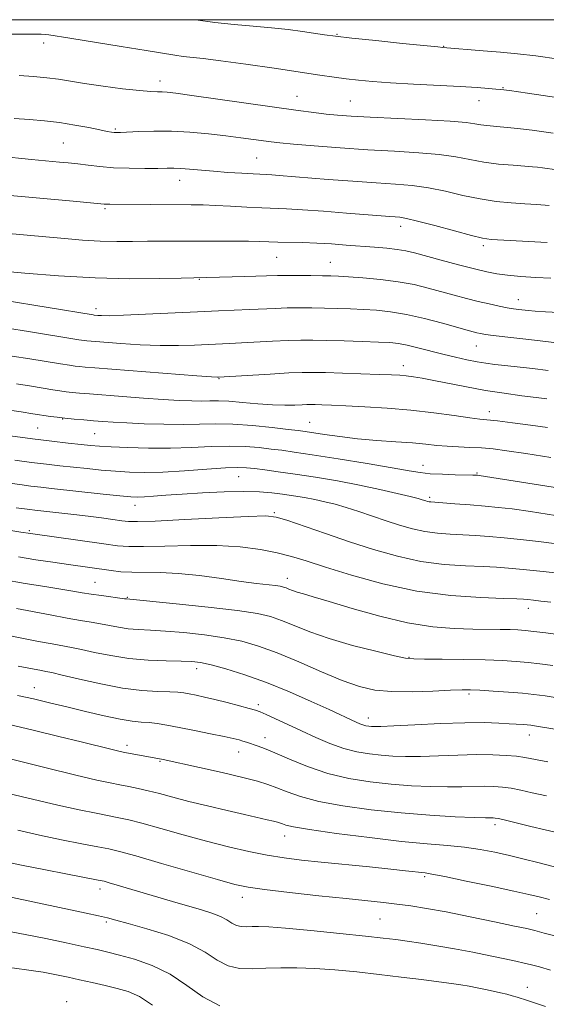
# Model space of a CAD drawing. Extents: x 2197300 to 2200200, y 337300 to 340200.
# Drawn here: x 2197691 to 2197821, y 339756 to 340000 of the extents above; entities that cross this region are included whole.
import ezdxf

# ---------------------------------------------------------------- set-up
doc = ezdxf.new("R2010")
doc.units = 0
doc.header["$MEASUREMENT"] = 0
for name, color, linetype, lineweight in [('32000', 7, 'Continuous', 0), ('DTM SPOT ELEVATION', 2, 'Continuous', 13), ('INDEX CONTOUR', 41, 'Continuous', 13), ('INTERMEDIATE CONTOUR', 44, 'Continuous', 0)]:
    doc.layers.add(name, color=color, linetype=linetype, lineweight=lineweight)

msp = doc.modelspace()

# ---------------------------------------------------------------- linework, layer by layer
at = {"layer": '32000', "flags": 128}
msp.add_lwpolyline([(2197500, 337500), (2200000, 337500), (2200000, 340000), (2197500, 340000), (2197500, 337500)], dxfattribs=at)
at = {"layer": 'DTM SPOT ELEVATION'}
for p in [(2197769.26, 339996.36, 1061.89), (2197696.64, 339994.2, 1064.45), (2197795.62, 339993.4, 1061.94), (2197725.44, 339984.85, 1065.44), (2197759.36, 339980.99, 1065.21), (2197810.33, 339983.13, 1063.9), (2197772.55, 339979.88, 1065.04), (2197804.39, 339979.91, 1064.71), (2197714.36, 339972.95, 1067.79), (2197701.51, 339969.42, 1068.99), (2197749.36, 339965.76, 1069.02), (2197730.31, 339960.19, 1070.66), (2197711.76, 339953.2, 1072.24), (2197784.96, 339948.82, 1072.55), (2197805.42, 339944.04, 1072.35), (2197754.27, 339941.15, 1074.89), (2197767.56, 339939.88, 1075.17), (2197735.16, 339935.66, 1076.09), (2197814.14, 339930.66, 1075.32), (2197709.58, 339928.44, 1077.49), (2197803.71, 339919.13, 1078.86), (2197785.64, 339914.29, 1081.42), (2197740.02, 339911.1, 1082.08), (2197806.94, 339902.88, 1083.44), (2197701.28, 339901.08, 1086.07), (2197695.15, 339898.9, 1086.99), (2197762.43, 339900.27, 1085.11), (2197709.21, 339897.42, 1086.98), (2197790.52, 339889.65, 1087.33), (2197744.86, 339886.77, 1090.93), (2197803.89, 339887.68, 1087.86), (2197792.14, 339881.66, 1089.71), (2197719.26, 339879.68, 1092.67), (2197753.71, 339877.85, 1093.83), (2197693.05, 339873.42, 1095.78), (2197756.93, 339861.66, 1097.4), (2197709.3, 339860.59, 1099.1), (2197717.3, 339856.92, 1099.88), (2197816.58, 339854.22, 1096.58), (2197787.08, 339842.03, 1099.9), (2197734.5, 339839.21, 1104.51), (2197694.34, 339834.53, 1107.28), (2197801.86, 339832.98, 1102.29), (2197749.77, 339830.36, 1105.63), (2197777.01, 339827.03, 1103.41), (2197816.82, 339822.82, 1104.63), (2197717.27, 339820.23, 1109.54), (2197751.39, 339822.17, 1107.38), (2197744.92, 339818.64, 1108.7), (2197725.38, 339816.31, 1110.13), (2197808.32, 339800.58, 1110.43), (2197756.23, 339797.8, 1112.67), (2197790.92, 339787.71, 1114.26), (2197710.56, 339784.64, 1118.53), (2197745.76, 339782.59, 1116.6), (2197818.66, 339778.55, 1115.02), (2197712.15, 339776.51, 1120.26), (2197779.9, 339777.21, 1116.99), (2197816.34, 339760.31, 1119.35), (2197702.32, 339756.78, 1125.46)]:
    msp.add_point(p, dxfattribs=at)
at = {"layer": 'INDEX CONTOUR', "flags": 128}
for points, elevation in [([(2197821.692, 339953.982), (2197818.72, 339954.186), (2197815.675, 339954.372), (2197812.329, 339954.604), (2197808.648, 339954.976), (2197804.649, 339955.59), (2197800.3811, 339956.4919), (2197796.033, 339957.496), (2197791.8279, 339958.361), (2197787.863, 339958.916), (2197783.736, 339959.263), (2197778.918, 339959.5759), (2197773.127, 339959.985), (2197767.0601, 339960.446), (2197754.92, 339961.408), (2197753.077, 339961.542), (2197751.746, 339961.618), (2197748.493, 339961.7791), (2197745.636, 339961.95), (2197742.175, 339962.181), (2197738.6299, 339962.448), (2197732.737, 339962.964), (2197730.566, 339963.131), (2197728.87, 339963.196), (2197727.172, 339963.189), (2197724.889, 339963.158), (2197721.63, 339963.148), (2197717.785, 339963.197), (2197713.935, 339963.345), (2197710.547, 339963.61), (2197707.622, 339963.941), (2197705.046, 339964.2661), (2197702.708, 339964.532), (2197700.523, 339964.7479), (2197693.608, 339965.38), (2197685.518, 339966.177)], 1070), ([(2197821.473, 339913.126), (2197817.6051, 339913.566), (2197810.795, 339914.322), (2197808.266, 339914.621), (2197806.096, 339914.921), (2197803.9, 339915.29), (2197801.374, 339915.781), (2197798.527, 339916.4), (2197795.45, 339917.134), (2197789.203, 339918.75), (2197786.553, 339919.392), (2197784.424, 339919.789), (2197782.287, 339920.005), (2197779.455, 339920.144), (2197775.488, 339920.29), (2197770.96, 339920.436), (2197766.692, 339920.558), (2197763.263, 339920.63), (2197760.2791, 339920.632), (2197757.102, 339920.544), (2197753.296, 339920.36), (2197745.5421, 339919.919), (2197742.582, 339919.772), (2197733.957, 339919.392), (2197729.993, 339919.274), (2197725.453, 339919.283), (2197720.505, 339919.473), (2197715.747, 339919.768), (2197709.423, 339920.249), (2197707.31, 339920.436), (2197706.622, 339920.522), (2197705.31, 339920.724), (2197692.849, 339922.775), (2197687.7, 339923.609)], 1080), ([(2197823.322, 339877.21), (2197817.131, 339878.153), (2197812.5829, 339878.795), (2197809.142, 339879.204), (2197805.878, 339879.512), (2197802.138, 339879.82), (2197798.366, 339880.109), (2197792.466, 339880.533), (2197791.995, 339880.589), (2197791.6, 339880.674), (2197791.197, 339880.789), (2197790.265, 339881.091), (2197789.268, 339881.375), (2197787.325, 339881.879), (2197784.108, 339882.67), (2197779.811, 339883.658), (2197774.762, 339884.717), (2197769.307, 339885.732), (2197763.864, 339886.647), (2197758.8711, 339887.42), (2197754.684, 339888.02), (2197751.331, 339888.466), (2197748.7599, 339888.789), (2197746.784, 339889.006), (2197744.6801, 339889.084), (2197741.595, 339888.973), (2197736.977, 339888.66), (2197731.5, 339888.269), (2197726.145, 339887.956), (2197721.661, 339887.846), (2197717.876, 339887.922), (2197714.389, 339888.134), (2197710.882, 339888.435), (2197707.366, 339888.786), (2197700.638, 339889.511), (2197697.278, 339889.893), (2197693.618, 339890.344), (2197689.522, 339890.89)], 1090), ([(2197822.634, 339840.044), (2197819.441, 339840.473), (2197816.562, 339840.797), (2197813.605, 339841.059), (2197810.181, 339841.266), (2197805.906, 339841.421), (2197800.643, 339841.525), (2197795.264, 339841.587), (2197790.892, 339841.618), (2197788.218, 339841.657), (2197786.212, 339841.871), (2197783.415, 339842.457), (2197778.7961, 339843.5481), (2197773.056, 339845.019), (2197767.321, 339846.681), (2197762.503, 339848.3561), (2197758.628, 339849.906), (2197755.503, 339851.203), (2197752.781, 339852.1709), (2197749.502, 339852.936), (2197744.554, 339853.672), (2197737.352, 339854.501), (2197729.426, 339855.317), (2197717.124, 339856.506), (2197716.613, 339856.5799), (2197710.9, 339857.333), (2197708.363, 339857.698), (2197706.126, 339858.063), (2197703.812, 339858.464), (2197700.872, 339858.954), (2197696.892, 339859.58), (2197692.01, 339860.361), (2197686.5, 339861.309)], 1100), ([(2197823.932, 339798.595), (2197820.73, 339799.284), (2197817.186, 339800.123), (2197810.8911, 339801.694), (2197809.198, 339802.09), (2197808.345, 339802.243), (2197807.878, 339802.266), (2197807.304, 339802.26), (2197805.9679, 339802.281), (2197803.174, 339802.373), (2197798.45, 339802.581), (2197792.207, 339802.944), (2197785.076, 339803.503), (2197777.691, 339804.285), (2197770.684, 339805.254), (2197764.689, 339806.36), (2197760.161, 339807.545), (2197756.852, 339808.708), (2197754.332, 339809.741), (2197752.127, 339810.584), (2197749.56, 339811.378), (2197745.9061, 339812.314), (2197740.786, 339813.505), (2197735.194, 339814.755), (2197726.2139, 339816.707), (2197716.7131, 339818.456), (2197715.521, 339818.718), (2197713.585, 339819.186), (2197705.899, 339821.089), (2197700.336, 339822.452), (2197693.984, 339823.988), (2197687.709, 339825.486)], 1110), ([(2197820.841, 339755.599), (2197816.356, 339757.011), (2197813.789, 339757.876), (2197812.614, 339758.238), (2197811.244, 339758.595), (2197809.658, 339758.963), (2197807.882, 339759.352), (2197805.95, 339759.764), (2197803.936, 339760.177), (2197801.9229, 339760.561), (2197799.908, 339760.903), (2197797.544, 339761.252), (2197794.397, 339761.676), (2197790.172, 339762.219), (2197785.123, 339762.845), (2197779.645, 339763.496), (2197774.098, 339764.112), (2197768.724, 339764.633), (2197763.731, 339764.996), (2197759.273, 339765.159), (2197755.285, 339765.1541), (2197751.645, 339765.037), (2197748.258, 339764.901), (2197745.12, 339765.01), (2197742.251, 339765.669), (2197739.567, 339767.075), (2197736.575, 339769.0009), (2197732.6789, 339771.113), (2197727.575, 339773.109), (2197722.129, 339774.827), (2197717.499, 339776.139), (2197714.476, 339776.979), (2197712.391, 339777.531), (2197710.207, 339778.044), (2197707.109, 339778.714), (2197686.148, 339783.122)], 1120)]:
    msp.add_lwpolyline(points, dxfattribs=dict(at, elevation=elevation))
at = {"layer": 'INTERMEDIATE CONTOUR', "flags": 128}
for points, elevation in [([(2197824.119, 339990.252), (2197818.443, 339991.008), (2197813.88, 339991.5369), (2197809.708, 339991.948), (2197805.431, 339992.325), (2197795.424, 339993.135), (2197794.141, 339993.257), (2197785.4619, 339994.137), (2197778.865, 339994.822), (2197772.906, 339995.458), (2197768.843, 339995.923), (2197766.109, 339996.277), (2197760.719, 339997.062), (2197757.133, 339997.54), (2197753.018, 339998.004), (2197748.489, 339998.418), (2197743.745, 339998.836), (2197739.003, 339999.339), (2197734.317, 340000)], 1062), ([(2197847.406, 339977.185), (2197816.4, 339981.77), (2197811.924, 339982.42), (2197809.809, 339982.7001), (2197808.513, 339982.825), (2197806.702, 339982.974), (2197803.876, 339983.18), (2197799.742, 339983.437), (2197788.128, 339984.062), (2197782.4609, 339984.3919), (2197777.993, 339984.713), (2197774.5021, 339985.036), (2197771.519, 339985.382), (2197768.542, 339985.778), (2197764.952, 339986.296), (2197753.668, 339987.966), (2197746.681, 339988.98), (2197740.496, 339989.836), (2197736.129, 339990.3751), (2197731.118, 339990.915), (2197729.075, 339991.204), (2197722.01, 339992.3641), (2197715.781, 339993.366), (2197703.096, 339995.392), (2197697.893, 339996.243), (2197696.979, 339996.355), (2197695.982, 339996.41), (2197694.46, 339996.439), (2197692.075, 339996.451), (2197688.614, 339996.443)], 1064), ([(2197822.722, 339971.869), (2197817.56, 339972.597), (2197813.903, 339973.069), (2197811.447, 339973.335), (2197809.61, 339973.492), (2197807.917, 339973.624), (2197806.309, 339973.769), (2197804.834, 339973.953), (2197803.374, 339974.1979), (2197801.157, 339974.493), (2197797.245, 339974.823), (2197791.127, 339975.171), (2197777.449, 339975.818), (2197772.709, 339976.076), (2197769.3489, 339976.322), (2197766.541, 339976.606), (2197763.496, 339976.9819), (2197759.584, 339977.516), (2197733.329, 339981.249), (2197729.338, 339981.792), (2197727.192, 339982.042), (2197725.972, 339982.116), (2197724.82, 339982.13), (2197723.125, 339982.199), (2197720.337, 339982.433), (2197716.162, 339982.907), (2197711.313, 339983.534), (2197706.759, 339984.185), (2197700.292, 339985.232), (2197697.4, 339985.621), (2197694.072, 339985.929), (2197690.522, 339986.16)], 1066), ([(2197827.2, 339962.302), (2197820.062, 339963.307), (2197818.849, 339963.459), (2197817.599, 339963.575), (2197812.796, 339963.928), (2197809.211, 339964.253), (2197805.5209, 339964.718), (2197802.109, 339965.3289), (2197798.624, 339965.993), (2197794.537, 339966.592), (2197789.447, 339967.047), (2197783.478, 339967.4169), (2197776.884, 339967.799), (2197770.013, 339968.258), (2197763.594, 339968.741), (2197758.449, 339969.165), (2197755.108, 339969.474), (2197752.935, 339969.721), (2197748.533, 339970.337), (2197745.413, 339970.76), (2197741.674, 339971.232), (2197737.396, 339971.714), (2197732.821, 339972.125), (2197728.231, 339972.373), (2197723.915, 339972.401), (2197720.186, 339972.285), (2197715.636, 339972.055), (2197714.694, 339972.037), (2197714.098, 339972.07), (2197713.428, 339972.152), (2197712.344, 339972.337), (2197710.522, 339972.695), (2197707.757, 339973.259), (2197704.3131, 339973.9141), (2197700.571, 339974.513), (2197696.836, 339974.944), (2197693.11, 339975.261), (2197689.323, 339975.554)], 1068), ([(2197821.206, 339944.822), (2197810.504, 339945.394), (2197807.398, 339945.588), (2197805.193, 339945.896), (2197802.473, 339946.551), (2197798.267, 339947.681), (2197793.394, 339949.003), (2197789.119, 339950.13), (2197786.38, 339950.776), (2197784.795, 339951.045), (2197783.657, 339951.14), (2197782.286, 339951.238), (2197780.125, 339951.408), (2197771.608, 339952.105), (2197765.891, 339952.557), (2197760.664, 339952.934), (2197756.759, 339953.156), (2197750.582, 339953.407), (2197746.872, 339953.6), (2197742.877, 339953.821), (2197739.1601, 339954.006), (2197736.077, 339954.107), (2197733.164, 339954.145), (2197712.969, 339954.2701), (2197712.197, 339954.287), (2197711.579, 339954.325), (2197703.892, 339955.028), (2197671.72, 339957.9161)], 1072), ([(2197822.169, 339935.989), (2197818.397, 339936.176), (2197814.7031, 339936.405), (2197811.438, 339936.681), (2197808.788, 339937.021), (2197806.274, 339937.5119), (2197803.247, 339938.252), (2197799.303, 339939.287), (2197795.012, 339940.44), (2197788.404, 339942.2341), (2197786.268, 339942.74), (2197784.147, 339943.095), (2197781.541, 339943.385), (2197778.469, 339943.649), (2197771.516, 339944.189), (2197767.865, 339944.452), (2197764.208, 339944.661), (2197760.645, 339944.789), (2197754.571, 339944.914), (2197750.125, 339945.049), (2197747.289, 339945.101), (2197743.374, 339945.122), (2197726.071, 339945.138), (2197722.358, 339945.121), (2197718.602, 339945.08), (2197714.699, 339945.071), (2197710.572, 339945.169), (2197706.192, 339945.422), (2197701.739, 339945.781), (2197682.328, 339947.539)], 1074), ([(2197828.911, 339927.259), (2197820.864, 339927.64), (2197818.282, 339927.799), (2197816.568, 339927.952), (2197814.193, 339928.227), (2197812.939, 339928.399), (2197811.37, 339928.662), (2197809.341, 339929.058), (2197806.914, 339929.583), (2197804.199, 339930.221), (2197801.296, 339930.957), (2197798.249, 339931.769), (2197791.814, 339933.525), (2197788.288, 339934.373), (2197784.345, 339935.104), (2197779.953, 339935.663), (2197775.63, 339936.058), (2197772.033, 339936.315), (2197769.575, 339936.463), (2197767.7, 339936.538), (2197765.607, 339936.58), (2197762.743, 339936.619), (2197759.531, 339936.648), (2197756.638, 339936.654), (2197754.49, 339936.626), (2197746.385, 339936.355), (2197730.622, 339935.969), (2197725.261, 339935.86), (2197717.941, 339935.831), (2197709.361, 339936.03), (2197700.316, 339936.543), (2197691.969, 339937.206), (2197685.577, 339937.795)], 1076), ([(2197827.647, 339919.479), (2197818.816, 339920.542), (2197807.881, 339921.797), (2197805.957, 339922.056), (2197804.7419, 339922.266), (2197803.857, 339922.465), (2197802.905, 339922.7079), (2197801.437, 339923.108), (2197795.2919, 339924.81), (2197790.86, 339925.966), (2197786.402, 339926.981), (2197782.471, 339927.646), (2197778.994, 339928.021), (2197775.744, 339928.23), (2197772.5319, 339928.376), (2197769.3301, 339928.487), (2197766.1499, 339928.569), (2197763.003, 339928.6241), (2197759.905, 339928.64), (2197756.87, 339928.599), (2197753.888, 339928.4929), (2197747.648, 339928.191), (2197739.882, 339927.889), (2197734.651, 339927.6631), (2197721.807, 339927.023), (2197716.353, 339926.776), (2197712.851, 339926.676), (2197710.964, 339926.685), (2197710.048, 339926.736), (2197709.119, 339926.814), (2197708.844, 339926.853), (2197686.591, 339930.5329)], 1078), ([(2197821.188, 339906.066), (2197818.54, 339906.385), (2197814.933, 339906.8439), (2197810.611, 339907.447), (2197805.935, 339908.189), (2197801.257, 339909.043), (2197793.178, 339910.653), (2197790.308, 339911.189), (2197788.125, 339911.541), (2197786.371, 339911.765), (2197784.732, 339911.9141), (2197782.6939, 339912.029), (2197779.687, 339912.1471), (2197770.62, 339912.4469), (2197766.346, 339912.575), (2197763.26, 339912.644), (2197760.621, 339912.626), (2197757.334, 339912.49), (2197752.704, 339912.227), (2197739.915, 339911.425), (2197739.605, 339911.433), (2197738.18, 339911.525), (2197734.5529, 339911.789), (2197709.298, 339913.723), (2197706.857, 339913.926), (2197705.5, 339914.058), (2197704.3989, 339914.19), (2197702.983, 339914.397), (2197700.751, 339914.755), (2197693.214, 339915.985), (2197688.81, 339916.685)], 1082), ([(2197821.332, 339899.005), (2197817.078, 339899.582), (2197812.656, 339900.153), (2197808.949, 339900.606), (2197804.5919, 339901.081), (2197802.1051, 339901.398), (2197798.232, 339901.943), (2197793.2039, 339902.617), (2197787.512, 339903.266), (2197781.648, 339903.768), (2197776.112, 339904.123), (2197771.403, 339904.363), (2197767.896, 339904.518), (2197765.457, 339904.611), (2197763.828, 339904.662), (2197762.725, 339904.6861), (2197761.771, 339904.679), (2197760.566, 339904.628), (2197758.777, 339904.541), (2197756.338, 339904.493), (2197753.249, 339904.58), (2197749.601, 339904.855), (2197745.829, 339905.207), (2197742.459, 339905.488), (2197739.8561, 339905.588), (2197737.74, 339905.568), (2197735.674, 339905.529), (2197733.25, 339905.559), (2197730.186, 339905.686), (2197726.229, 339905.92), (2197721.309, 339906.261), (2197716.091, 339906.649), (2197707.948, 339907.29), (2197705.496, 339907.502), (2197703.691, 339907.68), (2197702.176, 339907.858), (2197700.656, 339908.0699), (2197698.856, 339908.35), (2197693.579, 339909.196), (2197689.919, 339909.76)], 1084), ([(2197822.162, 339891.548), (2197815.923, 339892.541), (2197811.27, 339893.239), (2197807.849, 339893.673), (2197804.98, 339893.923), (2197802.117, 339894.069), (2197799.255, 339894.181), (2197796.522, 339894.327), (2197793.956, 339894.558), (2197791.228, 339894.85), (2197787.919, 339895.161), (2197783.755, 339895.465), (2197779.056, 339895.796), (2197774.2881, 339896.204), (2197769.882, 339896.715), (2197766.124, 339897.246), (2197761.355, 339897.982), (2197759.627, 339898.214), (2197757.113, 339898.5209), (2197753.152, 339898.987), (2197748.309, 339899.4819), (2197743.456, 339899.828), (2197739.226, 339899.901), (2197731.146, 339899.726), (2197726.3959, 339899.773), (2197721.518, 339899.926), (2197717.1789, 339900.119), (2197713.855, 339900.302), (2197711.269, 339900.477), (2197708.952, 339900.659), (2197706.547, 339900.86), (2197704.129, 339901.078), (2197701.882, 339901.302), (2197699.953, 339901.527), (2197698.329, 339901.743), (2197693.943, 339902.407), (2197691.028, 339902.836), (2197677.089, 339904.851)], 1086), ([(2197840.569, 339881.371), (2197804.443, 339887.091), (2197803.989, 339887.148), (2197803.6309, 339887.172), (2197802.821, 339887.202), (2197798.501, 339887.293), (2197795.301, 339887.385), (2197792.272, 339887.543), (2197789.802, 339887.808), (2197787.058, 339888.261), (2197782.903, 339888.996), (2197776.663, 339890.046), (2197769.5149, 339891.2099), (2197763.099, 339892.226), (2197758.621, 339892.903), (2197755.5541, 339893.328), (2197752.937, 339893.655), (2197749.968, 339893.996), (2197746.495, 339894.283), (2197742.5251, 339894.4), (2197738.077, 339894.282), (2197733.2091, 339894.048), (2197727.988, 339893.868), (2197722.572, 339893.867), (2197717.475, 339894.002), (2197713.2999, 339894.189), (2197710.411, 339894.363), (2197708.214, 339894.55), (2197705.878, 339894.794), (2197702.721, 339895.138), (2197698.673, 339895.601), (2197693.814, 339896.1999), (2197688.353, 339896.926)], 1088), ([(2197823.601, 339870.188), (2197819.063, 339870.761), (2197814.677, 339871.254), (2197810.591, 339871.6649), (2197806.908, 339871.993), (2197803.538, 339872.245), (2197800.344, 339872.434), (2197797.209, 339872.587), (2197794.096, 339872.805), (2197790.992, 339873.206), (2197787.874, 339873.877), (2197784.695, 339874.7811), (2197781.4, 339875.852), (2197774.601, 339878.159), (2197771.474, 339879.1741), (2197768.739, 339879.975), (2197766.244, 339880.603), (2197763.769, 339881.1309), (2197761.146, 339881.618), (2197758.428, 339882.07), (2197755.726, 339882.479), (2197753.052, 339882.828), (2197750.031, 339883.07), (2197746.193, 339883.147), (2197741.281, 339883.026), (2197735.899, 339882.77), (2197730.861, 339882.464), (2197726.824, 339882.184), (2197723.785, 339881.959), (2197721.581, 339881.808), (2197719.944, 339881.755), (2197718.176, 339881.832), (2197715.479, 339882.079), (2197711.353, 339882.506), (2197698.554, 339883.884), (2197695.883, 339884.186), (2197693.421, 339884.488), (2197690.692, 339884.853), (2197687.564, 339885.297)], 1092), ([(2197825.544, 339862.727), (2197820.212, 339863.305), (2197815.304, 339863.819), (2197811.678, 339864.166), (2197808.71, 339864.381), (2197805.407, 339864.533), (2197801.013, 339864.709), (2197795.727, 339865.076), (2197789.99, 339865.822), (2197784.159, 339867.075), (2197778.279, 339868.744), (2197772.311, 339870.678), (2197766.338, 339872.707), (2197756.773, 339876.013), (2197754.132, 339876.812), (2197751.5761, 339877.065), (2197747.252, 339876.935), (2197740.012, 339876.584), (2197731.545, 339876.163), (2197724.247, 339875.82), (2197719.871, 339875.671), (2197717.596, 339875.711), (2197715.958, 339875.902), (2197713.766, 339876.206), (2197710.927, 339876.585), (2197707.621, 339877.0029), (2197704.068, 339877.421), (2197694.404, 339878.488), (2197693.2249, 339878.632), (2197691.862, 339878.816), (2197689.843, 339879.111)], 1094), ([(2197822.119, 339855.7019), (2197819.708, 339855.998), (2197817.829, 339856.214), (2197816.457, 339856.36), (2197815.393, 339856.454), (2197813.751, 339856.531), (2197810.47, 339856.632), (2197804.816, 339856.831), (2197797.358, 339857.348), (2197788.987, 339858.438), (2197780.56, 339860.233), (2197772.787, 339862.379), (2197766.341, 339864.402), (2197761.626, 339865.935), (2197757.973, 339867.0551), (2197754.443, 339867.947), (2197750.254, 339868.7471), (2197745.251, 339869.389), (2197739.437, 339869.758), (2197732.971, 339869.789), (2197726.633, 339869.627), (2197721.362, 339869.468), (2197717.731, 339869.479), (2197714.854, 339869.702), (2197711.482, 339870.152), (2197693.328, 339872.692), (2197690.939, 339873.093), (2197676.873, 339875.35)], 1096), ([(2197824.499, 339847.594), (2197820.934, 339848.081), (2197817.962, 339848.4579), (2197815.753, 339848.699), (2197813.944, 339848.835), (2197812.044, 339848.906), (2197809.631, 339848.9531), (2197802.799, 339849.064), (2197798.256, 339849.205), (2197792.902, 339849.635), (2197786.7041, 339850.605), (2197779.795, 339852.242), (2197772.989, 339854.173), (2197767.27, 339855.903), (2197763.359, 339857.056), (2197760.9269, 339857.742), (2197759.3849, 339858.19), (2197758.233, 339858.586), (2197757.324, 339858.947), (2197756.6009, 339859.247), (2197755.9691, 339859.471), (2197755.189, 339859.649), (2197753.983, 339859.826), (2197749.323, 339860.373), (2197745.503, 339860.8739), (2197740.604, 339861.569), (2197735.18, 339862.295), (2197729.935, 339862.8441), (2197725.429, 339863.072), (2197718.477, 339863.116), (2197715.738, 339863.266), (2197713.2839, 339863.531), (2197702.759, 339865.021), (2197698.913, 339865.584), (2197694.66, 339866.238), (2197690.36, 339866.951)], 1098), ([(2197824.705, 339831.891), (2197820.768, 339832.494), (2197817.949, 339832.864), (2197815.162, 339833.136), (2197811.634, 339833.417), (2197807.833, 339833.687), (2197804.54, 339833.899), (2197802.231, 339834.011), (2197800.172, 339834.014), (2197797.322, 339833.904), (2197792.979, 339833.705), (2197787.797, 339833.544), (2197782.764, 339833.576), (2197778.577, 339833.952), (2197774.757, 339834.815), (2197770.53, 339836.307), (2197765.373, 339838.462), (2197759.757, 339840.906), (2197754.405, 339843.159), (2197749.821, 339844.849), (2197745.644, 339846.044), (2197741.296, 339846.92), (2197736.396, 339847.62), (2197731.344, 339848.164), (2197726.736, 339848.541), (2197723.019, 339848.76), (2197720.043, 339848.917), (2197717.512, 339849.131), (2197715.167, 339849.487), (2197710.696, 339850.374), (2197708.414, 339850.763), (2197705.771, 339851.185), (2197702.422, 339851.757), (2197698.217, 339852.548), (2197689.914, 339854.1759)], 1102), ([(2197837.809, 339821.897), (2197818.577, 339825.006), (2197817.162, 339825.212), (2197816.319, 339825.298), (2197815.288, 339825.378), (2197811.865, 339825.6121), (2197809.239, 339825.766), (2197805.683, 339825.872), (2197800.884, 339825.843), (2197794.801, 339825.629), (2197788.485, 339825.322), (2197783.258, 339825.049), (2197780.087, 339824.908), (2197778.5151, 339824.882), (2197777.732, 339824.924), (2197777.06, 339824.9991), (2197776.358, 339825.12), (2197775.619, 339825.312), (2197774.832, 339825.593), (2197773.981, 339825.956), (2197767.245, 339829.088), (2197762.85, 339831.117), (2197757.462, 339833.505), (2197751.772, 339835.829), (2197746.406, 339837.739), (2197741.729, 339839.179), (2197738.038, 339840.1671), (2197735.44, 339840.739), (2197733.261, 339841.012), (2197730.636, 339841.123), (2197726.932, 339841.205), (2197722.446, 339841.385), (2197717.712, 339841.784), (2197713.209, 339842.468), (2197709.214, 339843.281), (2197705.949, 339844.011), (2197703.489, 339844.5119), (2197698.744, 339845.357), (2197695.34, 339846.009), (2197683.363, 339848.382)], 1104), ([(2197821.42, 339816.199), (2197815.676, 339817.259), (2197813.681, 339817.535), (2197811.103, 339817.763), (2197807.79, 339817.918), (2197803.765, 339817.948), (2197799.132, 339817.829), (2197794.333, 339817.6399), (2197789.897, 339817.4899), (2197786.208, 339817.466), (2197783.079, 339817.569), (2197780.18, 339817.784), (2197777.231, 339818.112), (2197774.149, 339818.643), (2197770.903, 339819.487), (2197767.481, 339820.709), (2197763.954, 339822.203), (2197760.416, 339823.82), (2197751.655, 339827.887), (2197750.199, 339828.531), (2197749.055, 339828.943), (2197747.51, 339829.386), (2197745.059, 339830.049), (2197742.043, 339830.845), (2197739.015, 339831.611), (2197736.425, 339832.221), (2197734.323, 339832.6741), (2197732.655, 339833.0061), (2197731.298, 339833.247), (2197729.847, 339833.415), (2197727.825, 339833.527), (2197724.85, 339833.628), (2197720.923, 339833.873), (2197716.139, 339834.4489), (2197710.726, 339835.452), (2197705.449, 339836.632), (2197701.201, 339837.649), (2197698.601, 339838.253), (2197697.147, 339838.555), (2197696.059, 339838.755), (2197690.305, 339839.866)], 1106), ([(2197821.075, 339807.741), (2197817.553, 339808.4871), (2197814.688, 339809.125), (2197812.286, 339809.6141), (2197810.15, 339809.927), (2197808.068, 339810.081), (2197805.822, 339810.107), (2197800.15, 339809.961), (2197796.536, 339809.932), (2197792.329, 339810.023), (2197787.643, 339810.257), (2197782.628, 339810.644), (2197777.43, 339811.213), (2197772.166, 339812.064), (2197766.948, 339813.312), (2197761.932, 339814.993), (2197757.434, 339816.8099), (2197753.815, 339818.385), (2197751.314, 339819.435), (2197749.685, 339820.059), (2197746.783, 339821.041), (2197745.939, 339821.306), (2197744.9799, 339821.579), (2197743.557, 339821.928), (2197741.263, 339822.435), (2197737.88, 339823.142), (2197733.944, 339823.94), (2197730.178, 339824.679), (2197727.1429, 339825.242), (2197724.742, 339825.629), (2197722.7151, 339825.872), (2197720.775, 339826.0269), (2197718.526, 339826.251), (2197715.548, 339826.722), (2197711.58, 339827.561), (2197707.007, 339828.64), (2197702.373, 339829.774), (2197698.098, 339830.809), (2197694.101, 339831.742), (2197690.172, 339832.601)], 1108), ([(2197826.183, 339789.338), (2197818.956, 339791.1989), (2197815.5839, 339792.053), (2197811.953, 339792.935), (2197808.313, 339793.755), (2197804.6241, 339794.4649), (2197800.771, 339795.0271), (2197796.57, 339795.4419), (2197791.55, 339795.86), (2197785.169, 339796.4699), (2197777.255, 339797.388), (2197769.115, 339798.447), (2197762.429, 339799.408), (2197758.4239, 339800.085), (2197756.537, 339800.517), (2197755.754, 339800.7961), (2197755.195, 339801.009), (2197754.515, 339801.216), (2197753.499, 339801.473), (2197751.936, 339801.834), (2197746.327, 339803.102), (2197742.009, 339804.093), (2197737.189, 339805.227), (2197732.542, 339806.366), (2197728.6, 339807.3949), (2197725.3171, 339808.281), (2197722.505, 339809.016), (2197719.992, 339809.5981), (2197717.673, 339810.072), (2197715.46, 339810.491), (2197713.116, 339810.946), (2197709.808, 339811.659), (2197704.554, 339812.891), (2197696.876, 339814.767), (2197688.3, 339816.875)], 1112), ([(2197821.778, 339782.039), (2197819.247, 339782.689), (2197816.678, 339783.306), (2197812.952, 339784.138), (2197807.405, 339785.332), (2197801.185, 339786.646), (2197795.892, 339787.739), (2197792.696, 339788.36), (2197791.043, 339788.63), (2197786.194, 339789.197), (2197782.516, 339789.592), (2197777.262, 339790.123), (2197765.334, 339791.309), (2197760.419, 339791.827), (2197756.153, 339792.363), (2197751.972, 339793.035), (2197747.412, 339793.942), (2197742.39, 339795.095), (2197736.92, 339796.489), (2197731.127, 339798.074), (2197725.579, 339799.639), (2197720.953, 339800.932), (2197717.682, 339801.779), (2197715.214, 339802.328), (2197709.588, 339803.411), (2197705.435, 339804.263), (2197700.089, 339805.452), (2197686.532, 339808.656)], 1114), ([(2197824.14, 339772.792), (2197820.535, 339773.761), (2197818.2019, 339774.367), (2197816.164, 339774.842), (2197813.117, 339775.497), (2197808.177, 339776.5421), (2197802.1399, 339777.793), (2197796.225, 339778.968), (2197791.377, 339779.847), (2197787.455, 339780.464), (2197784.046, 339780.918), (2197780.691, 339781.304), (2197771.526, 339782.274), (2197764.709, 339783.012), (2197757.455, 339783.823), (2197751.297, 339784.5491), (2197747.206, 339785.12), (2197743.926, 339785.813), (2197739.644, 339786.993), (2197725.78, 339791.011), (2197719.402, 339792.848), (2197715.373, 339793.961), (2197712.7539, 339794.584), (2197710.037, 339795.116), (2197706.061, 339795.876), (2197701.062, 339796.867), (2197695.624, 339798.0119), (2197690.207, 339799.233)], 1116), ([(2197822.048, 339764.58), (2197819.377, 339765.3521), (2197817.35, 339765.881), (2197815.521, 339766.321), (2197813.4609, 339766.783), (2197810.751, 339767.369), (2197807.109, 339768.141), (2197802.816, 339769.0169), (2197798.294, 339769.8789), (2197793.926, 339770.628), (2197789.947, 339771.246), (2197786.558, 339771.735), (2197783.746, 339772.116), (2197780.663, 339772.492), (2197776.251, 339772.985), (2197769.897, 339773.666), (2197762.776, 339774.398), (2197756.509, 339774.992), (2197752.317, 339775.308), (2197749.806, 339775.397), (2197748.183, 339775.362), (2197746.789, 339775.306), (2197745.497, 339775.3509), (2197744.315, 339775.623), (2197743.21, 339776.202), (2197741.978, 339776.995), (2197740.374, 339777.864), (2197738.201, 339778.708), (2197735.457, 339779.566), (2197732.19, 339780.515), (2197728.491, 339781.602), (2197714.834, 339785.655), (2197712.86, 339786.228), (2197711.585, 339786.576), (2197710.11, 339786.894), (2197702.534, 339788.341), (2197696.6889, 339789.47), (2197691.159, 339790.572), (2197686.872, 339791.466)], 1118), ([(2197740.186, 339755.715), (2197736.032, 339757.919), (2197732.036, 339760.771), (2197727.901, 339763.56), (2197723.463, 339765.72), (2197719.106, 339767.255), (2197715.349, 339768.311), (2197712.481, 339769.045), (2197709.867, 339769.66), (2197706.639, 339770.37), (2197702.22, 339771.317), (2197697.19, 339772.372), (2197692.421, 339773.332), (2197688.596, 339774.042)], 1122), ([(2197723.558, 339755.887), (2197720.314, 339758.066), (2197717.547, 339759.282), (2197714.82, 339760.043), (2197711.81, 339760.767), (2197708.635, 339761.5), (2197705.527, 339762.198), (2197702.688, 339762.821), (2197700.207, 339763.3471), (2197698.143, 339763.764), (2197696.455, 339764.073), (2197694.6999, 339764.3429), (2197692.334, 339764.66), (2197685.125, 339765.593)], 1124)]:
    msp.add_lwpolyline(points, dxfattribs=dict(at, elevation=elevation))

doc.saveas('drawing.dxf')
